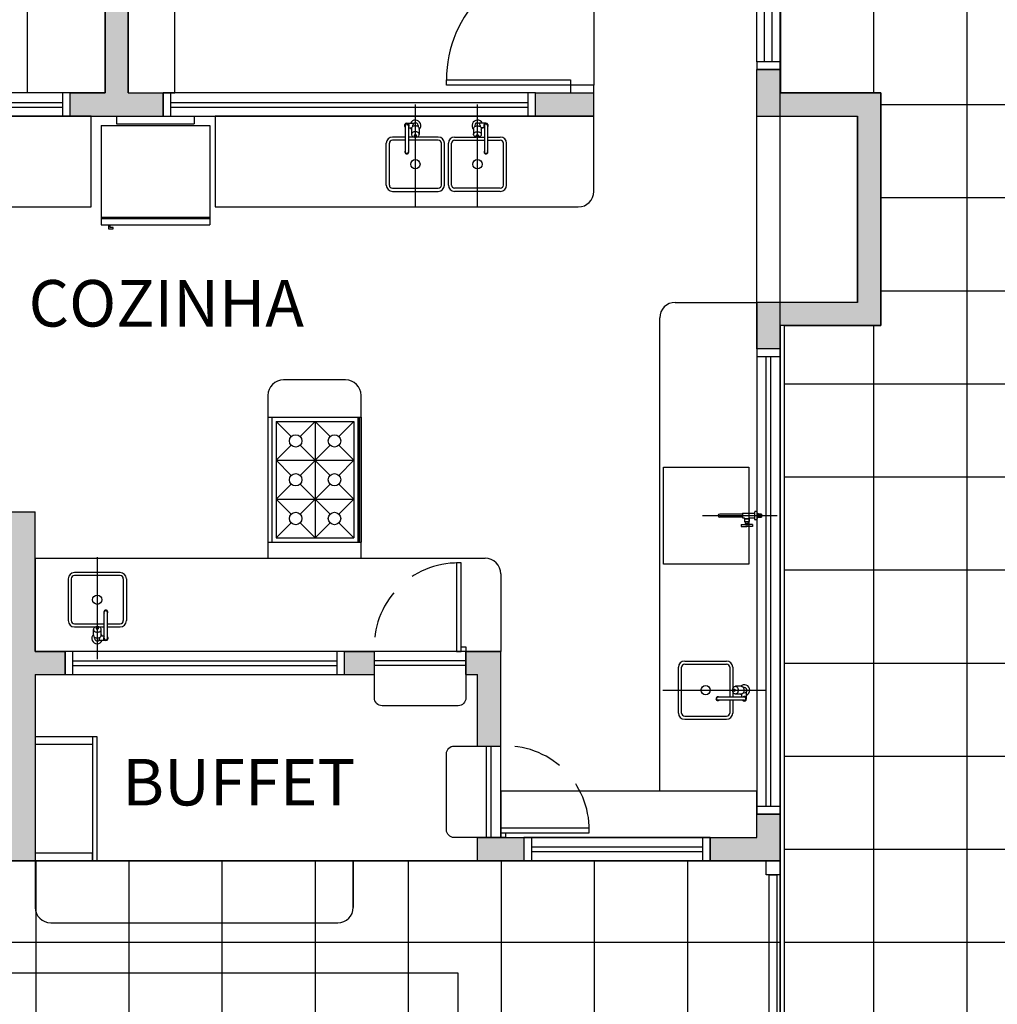
# Model space of a CAD drawing. Units: millimetres. Extents: x 13312 to 25707, y 1342 to 6260.
# Drawn here: x 24713 to 24839, y 3519 to 3646 of the extents above; entities that cross this region are included whole.
import ezdxf

# ---------------------------------------------------------------- set-up
doc = ezdxf.new("R2010")
doc.units = ezdxf.units.MM
doc.linetypes.add('CONTINU', pattern=[0])
doc.linetypes.add('HIDDEN', pattern=[9.525, 6.35, -3.175])
doc.styles.add('ESC-50-A20', font='Arial.ttf', dxfattribs={"height": 0.1})

msp = doc.modelspace()

# ---------------------------------------------------------------- hatches: boundary and pattern name
h = msp.add_hatch(color=256)
h.paths.add_polyline_path([(24525.84534, 3756.10732), (24519.84534, 3756.10732), (24519.84534, 3750.10732), (24525.84534, 3750.10732)])
h.paths.add_polyline_path([(24642.84534, 3756.10732), (24555.84534, 3756.10732), (24555.84534, 3733.23326), (24558.84534, 3733.23326), (24558.84534, 3753.10732), (24615.84534, 3753.10732), (24615.84534, 3738.10732), (24618.84534, 3738.10732), (24618.84534, 3753.10732), (24639.84534, 3753.10732), (24639.84534, 3742.09881), (24642.84534, 3742.09881)])
h.paths.add_polyline_path([(24618.84534, 3720.10732), (24558.84534, 3720.10732), (24558.84534, 3721.43326), (24555.84534, 3721.43326), (24555.84534, 3716.33994), (24558.84534, 3716.33994), (24558.84534, 3717.10732), (24618.84534, 3717.10732)])
h.paths.add_polyline_path([(24558.84534, 3668.33994), (24555.84534, 3668.33994), (24555.84534, 3663.24662), (24558.84534, 3663.24662)])
h.paths.add_polyline_path([(24618.84534, 3648.10732), (24558.84534, 3648.10732), (24558.84534, 3651.44662), (24555.84534, 3651.44662), (24555.84534, 3648.10732), (24551.34534, 3648.10732), (24551.34534, 3645.10732), (24579.84534, 3645.10732), (24579.84534, 3644.10732), (24582.84534, 3644.10732), (24582.84534, 3645.10732), (24618.84534, 3645.10732)])
h.paths.add_polyline_path([(24642.84534, 3672.10732), (24639.84534, 3672.10732), (24639.84534, 3669.10732), (24642.84534, 3669.10732)])
h.paths.add_polyline_path([(24642.84534, 3724.09881), (24639.84534, 3724.09881), (24639.84534, 3720.10732), (24642.84534, 3720.10732)])
h.paths.add_polyline_path([(24677.44664, 3780.10732), (24669.44664, 3780.10732), (24669.44664, 3777.10732), (24677.44664, 3777.10732)])
h.paths.add_polyline_path([(24676.34464, 3672.10732), (24667.84464, 3672.10732), (24667.84464, 3680.10732), (24663.84464, 3680.10732), (24663.84464, 3672.10732), (24660.84534, 3672.10732), (24660.84534, 3669.10732), (24663.84464, 3669.10732), (24663.84464, 3654.10732), (24666.84464, 3654.10732), (24666.84464, 3669.10732), (24676.34464, 3669.10732)])
h.paths.add_polyline_path([(24666.84464, 3633.10732), (24671.34464, 3633.10732), (24671.34464, 3636.10732), (24663.84464, 3636.10732), (24663.84464, 3624.10732), (24660.84464, 3624.10732), (24660.84464, 3621.10732), (24666.84464, 3621.10732)])
h.paths.add_polyline_path([(24726.84534, 3669.10732), (24732.34481, 3669.10732), (24732.34481, 3672.10732), (24718.34464, 3672.10732), (24718.34464, 3669.10732), (24723.84534, 3669.10732), (24723.84534, 3636.10732), (24719.34464, 3636.10732), (24719.34464, 3633.10732), (24731.34481, 3633.10732), (24731.34481, 3636.10732), (24726.84534, 3636.10732)])
h.paths.add_polyline_path([(24680.84664, 3718.60732, 1), (24682.84664, 3718.60732, 1)])
h = msp.add_hatch(color=256)
h.paths.add_polyline_path([(24582.84534, 3621.10732), (24583.84534, 3621.10732), (24583.84534, 3624.10732), (24582.84534, 3624.10732), (24582.84534, 3626.10732), (24579.84534, 3626.10732), (24579.84534, 3540.10732), (24572.34534, 3540.10732), (24572.34534, 3537.10732), (24590.34531, 3537.10732), (24590.34531, 3540.10732), (24582.84534, 3540.10732)])
h.paths.add_polyline_path([(24642.84464, 3624.10732), (24621.84534, 3624.10732), (24621.84534, 3621.10732), (24639.84464, 3621.10732), (24639.84464, 3600.10733), (24606.84534, 3600.10733), (24606.84534, 3621.10732), (24607.84534, 3621.10732), (24607.84534, 3624.10732), (24601.84534, 3624.10732), (24601.84534, 3621.10732), (24603.84534, 3621.10732), (24603.84534, 3597.10733), (24639.84464, 3597.10733), (24639.84534, 3540.10732), (24632.34531, 3540.10732), (24632.34531, 3537.10732), (24648.84664, 3537.10732), (24648.84664, 3540.10732), (24642.84464, 3540.10732)])
h.paths.add_polyline_path([(24714.84464, 3576.10732), (24714.84464, 3582.10732), (24711.84464, 3582.10732), (24711.84464, 3576.10732), (24690.84464, 3576.10732), (24690.84464, 3582.10732), (24687.84464, 3582.10732), (24687.84464, 3576.10732), (24654.64464, 3576.10732), (24654.64464, 3573.10732), (24687.84464, 3573.10732), (24687.84464, 3556.10733), (24690.84464, 3556.10733), (24690.84464, 3573.10732), (24711.84464, 3573.10732), (24711.84464, 3537.10732), (24714.84464, 3537.10732), (24714.84464, 3561.10732), (24718.70083, 3561.10732), (24718.70083, 3564.10732), (24714.84464, 3564.10732)])
h.paths.add_polyline_path([(24693.84464, 3540.10732), (24684.64664, 3540.10732), (24684.64664, 3537.10732), (24693.84464, 3537.10732)])
h.paths.add_polyline_path([(24774.84464, 3564.10732), (24770.35702, 3564.10732), (24770.35702, 3561.10732), (24771.84464, 3561.10732), (24771.84464, 3551.90732), (24774.84464, 3551.90732)])
h.paths.add_polyline_path([(24777.84099, 3540.10732), (24771.84464, 3540.10732), (24771.84464, 3537.10732), (24777.84099, 3537.10732)])
h.paths.add_polyline_path([(24758.55702, 3564.10732), (24754.70083, 3564.10732), (24754.70083, 3561.10732), (24758.55702, 3561.10732)])
h.paths.add_polyline_path([(24810.84534, 3543.10733), (24807.84534, 3543.10733), (24807.84534, 3540.10732), (24801.84099, 3540.10732), (24801.84099, 3537.10732), (24810.84534, 3537.10732)])
h.paths.add_polyline_path([(24823.84934, 3636.10732), (24810.84534, 3636.10732), (24810.84534, 3639.10732), (24807.84534, 3639.10732), (24807.84534, 3633.10732), (24820.84934, 3633.10732), (24820.84934, 3609.10733), (24807.84534, 3609.10733), (24807.84534, 3603.10733), (24810.84534, 3603.10733), (24810.84534, 3606.10733), (24823.84934, 3606.10733)])
h.paths.add_polyline_path([(24786.84534, 3636.10732), (24779.34481, 3636.10732), (24779.34481, 3633.10732), (24786.84534, 3633.10732)])
h.paths.add_polyline_path([(24786.84534, 3669.10732), (24789.84134, 3669.10732), (24789.84134, 3672.10732), (24786.84498, 3672.10732), (24786.84498, 3680.10732), (24782.84498, 3680.10732), (24782.84498, 3672.10732), (24774.34481, 3672.10732), (24774.34481, 3669.10732), (24783.84534, 3669.10732), (24783.84534, 3654.10732), (24786.84534, 3654.10732)])
h.paths.add_polyline_path([(24810.84534, 3672.10732), (24807.84534, 3672.10732), (24807.84534, 3663.10732), (24810.84534, 3663.10732)])

# ---------------------------------------------------------------- linework, layer by layer
for p, q in [((24810.84534, 3513.10732), (24810.84534, 3696.10732)), ((24810.84534, 3636.10732), (24810.84534, 3672.10732)), ((24810.84534, 3672.10732), (24810.84534, 3636.10732)), ((24723.84534, 3636.10732), (24723.84534, 3669.10732)), ((24723.84534, 3669.10732), (24723.84534, 3636.10732)), ((24726.84534, 3636.10732), (24726.84534, 3669.10732)), ((24726.84674, 3669.10732), (24726.84674, 3636.10732)), ((24713.84464, 3636.10732), (24713.84464, 3663.10732)), ((24732.84604, 3636.10732), (24732.84604, 3663.10732)), ((24807.84934, 3640.10732), (24807.84934, 3662.10732)), ((24808.84934, 3640.10732), (24808.84934, 3662.10732)), ((24809.84934, 3640.10732), (24809.84934, 3662.10732)), ((24810.84934, 3640.10732), (24810.84934, 3662.10732)), ((24786.8457, 3653.10732), (24786.8457, 3637.10732)), ((24810.84934, 3640.10732), (24807.84934, 3640.10732)), ((24807.84934, 3640.10732), (24807.84934, 3639.10732)), ((24810.84934, 3639.10732), (24810.84934, 3640.10732)), ((24807.84534, 3633.10732), (24807.84534, 3639.10732)), ((24810.84534, 3639.10732), (24807.84534, 3639.10732)), ((24807.84934, 3639.10732), (24810.84934, 3639.10732)), ((24810.84534, 3636.10732), (24810.84534, 3639.10732)), ((24767.8457, 3637.10732), (24767.8457, 3637.80732)), ((24767.8457, 3637.80732), (24783.8457, 3637.80732)), ((24783.8457, 3637.10732), (24767.8457, 3637.10732)), ((24783.8457, 3637.80732), (24783.8457, 3637.10732)), ((24783.8457, 3637.10732), (24783.8457, 3636.10732)), ((24786.8457, 3637.10732), (24783.8457, 3637.10732)), ((24786.8457, 3636.10732), (24786.8457, 3637.10732)), ((24719.34464, 3636.10732), (24671.34464, 3636.10732)), ((24723.84534, 3636.10732), (24713.84464, 3636.10732)), ((24719.34464, 3636.10732), (24718.34464, 3636.10732)), ((24718.34464, 3636.10732), (24718.34464, 3633.10732)), ((24719.34464, 3633.10732), (24719.34464, 3636.10732)), ((24719.34464, 3636.10732), (24723.84534, 3636.10732)), ((24719.34464, 3633.10732), (24719.34464, 3636.10732)), ((24726.84534, 3636.10732), (24731.34481, 3636.10732)), ((24726.84674, 3636.10732), (24732.84604, 3636.10732)), ((24731.34481, 3633.10732), (24731.34481, 3636.10732)), ((24779.34481, 3636.10732), (24731.34481, 3636.10732)), ((24732.34481, 3636.10732), (24731.34481, 3636.10732)), ((24731.34481, 3636.10732), (24731.34481, 3633.10732)), ((24732.34481, 3633.10732), (24732.34481, 3636.10732)), ((24779.34481, 3636.10732), (24778.34481, 3636.10732)), ((24778.34481, 3636.10732), (24778.34481, 3633.10732)), ((24779.34481, 3633.10732), (24779.34481, 3636.10732)), ((24779.34481, 3636.10732), (24786.84534, 3636.10732)), ((24779.34481, 3633.10732), (24779.34481, 3636.10732)), ((24783.8457, 3636.10732), (24786.8457, 3636.10732)), ((24786.84534, 3633.10732), (24786.84534, 3636.10732)), ((24810.84534, 3636.10732), (24823.84934, 3636.10732)), ((24823.84934, 3636.10732), (24810.84534, 3636.10732)), ((24810.84534, 3636.10732), (24823.84934, 3636.10732)), ((24823.84934, 3606.10733), (24823.84934, 3636.10732)), ((24823.84934, 3606.10733), (24823.84934, 3636.10732)), ((24823.84934, 3636.10732), (24823.84934, 3606.10733)), ((24672.34464, 3634.89141), (24718.34464, 3634.89141)), ((24732.34481, 3634.89141), (24778.34481, 3634.89141)), ((24763.84498, 3621.41971), (24763.84498, 3634.60181)), ((24771.84498, 3621.41971), (24771.84498, 3634.60181)), ((24722.04407, 3633.10732), (24666.84464, 3633.10732)), ((24671.34464, 3633.10732), (24719.21664, 3633.10732)), ((24672.34464, 3634.29141), (24718.34464, 3634.29141)), ((24718.34464, 3633.10732), (24719.34464, 3633.10732)), ((24719.34464, 3633.10732), (24731.34481, 3633.10732)), ((24722.04407, 3621.41024), (24722.04407, 3633.10732)), ((24725.33983, 3633.10732), (24725.33983, 3632.10732)), ((24725.33983, 3633.10732), (24735.33983, 3633.10732)), ((24731.34481, 3633.10732), (24779.34481, 3633.10732)), ((24731.34481, 3633.10732), (24732.34481, 3633.10732)), ((24732.34481, 3634.29141), (24778.34481, 3634.29141)), ((24735.33983, 3633.10732), (24735.33983, 3632.10732)), ((24786.84534, 3633.10732), (24738.04407, 3633.10732)), ((24738.04407, 3633.10732), (24738.04407, 3621.40351)), ((24778.34481, 3633.10732), (24779.34481, 3633.10732)), ((24779.34481, 3633.10732), (24786.84534, 3633.10732)), ((24786.84534, 3623.40351), (24786.84534, 3633.10732)), ((24807.84534, 3633.10732), (24820.84934, 3633.10732)), ((24807.84534, 3633.10732), (24820.84934, 3633.10732)), ((24807.84534, 3609.10733), (24807.84534, 3633.10732)), ((24820.84934, 3609.10733), (24820.84934, 3633.10732)), ((24820.84934, 3609.10733), (24820.84934, 3633.10732)), ((24820.84934, 3633.10732), (24820.84934, 3609.10733)), ((24723.33983, 3631.90732), (24737.33983, 3631.90732)), ((24723.33983, 3631.90732), (24723.33983, 3619.10732)), ((24725.33983, 3632.10732), (24735.33983, 3632.10732)), ((24737.33983, 3631.90732), (24737.33983, 3619.10732)), ((24762.54498, 3631.90181), (24762.54498, 3628.50181)), ((24762.74498, 3632.20181), (24763.61585, 3632.20181)), ((24762.94498, 3631.90181), (24762.94498, 3628.50181)), ((24763.49498, 3631.90181), (24763.49498, 3631.76183)), ((24764.19498, 3631.90181), (24764.19498, 3631.76183)), ((24771.49498, 3631.90181), (24771.49498, 3631.76183)), ((24772.94498, 3632.20181), (24772.07411, 3632.20181)), ((24772.19498, 3631.90181), (24772.19498, 3631.76183)), ((24772.74498, 3631.90181), (24772.74498, 3628.50181)), ((24773.14498, 3631.90181), (24773.14498, 3628.50181)), ((24762.94498, 3631.60181), (24763.36241, 3631.60181)), ((24763.34498, 3631.50934), (24763.34498, 3630.75734)), ((24764.34498, 3631.50934), (24764.34498, 3630.75734)), ((24771.34498, 3631.50934), (24771.34498, 3630.75734)), ((24772.74498, 3631.60181), (24772.32756, 3631.60181)), ((24772.34498, 3631.50934), (24772.34498, 3630.75734)), ((24760.09498, 3624.21971), (24760.09498, 3629.61971)), ((24760.49498, 3624.21971), (24760.49498, 3629.61971)), ((24762.54498, 3630.41971), (24760.89498, 3630.41971)), ((24762.54498, 3630.01971), (24760.89498, 3630.01971)), ((24763.696, 3630.41971), (24762.94498, 3630.41971)), ((24766.79498, 3630.01971), (24762.94498, 3630.01971)), ((24766.79498, 3630.41971), (24763.99397, 3630.41971)), ((24767.19498, 3624.21971), (24767.19498, 3629.61971)), ((24767.59498, 3624.21971), (24767.59498, 3629.61971)), ((24768.09498, 3624.21971), (24768.09498, 3629.61971)), ((24768.49498, 3624.21971), (24768.49498, 3629.61971)), ((24768.89498, 3630.41971), (24771.696, 3630.41971)), ((24768.89498, 3630.01971), (24772.74498, 3630.01971)), ((24771.99397, 3630.41971), (24772.74498, 3630.41971)), ((24773.14498, 3630.41971), (24774.79498, 3630.41971)), ((24773.14498, 3630.01971), (24774.79498, 3630.01971)), ((24775.19498, 3624.21971), (24775.19498, 3629.61971)), ((24775.59498, 3624.21971), (24775.59498, 3629.61971)), ((24760.89498, 3623.81971), (24766.79498, 3623.81971)), ((24760.89498, 3623.41971), (24766.79498, 3623.41971)), ((24774.79498, 3623.81971), (24768.89498, 3623.81971)), ((24774.79498, 3623.41971), (24768.89498, 3623.41971)), ((24666.84464, 3621.41024), (24722.04407, 3621.41024)), ((24738.04407, 3621.40351), (24784.84534, 3621.40351)), ((24723.33983, 3620.10732), (24737.33983, 3620.10732)), ((24723.33983, 3619.90732), (24737.33983, 3619.90732)), ((24723.33983, 3619.10732), (24737.33983, 3619.10732)), ((24724.27535, 3619.10732), (24724.27535, 3618.58941)), ((24724.51899, 3618.77203), (24724.51899, 3619.10732)), ((24724.27535, 3618.58941), (24724.88446, 3618.58941)), ((24724.88446, 3618.77203), (24724.51899, 3618.77203)), ((24724.88446, 3618.58941), (24724.88446, 3618.77203)), ((24797.34534, 3609.10733), (24807.84534, 3609.10733)), ((24820.84934, 3609.10733), (24807.84534, 3609.10733)), ((24807.84534, 3603.10733), (24807.84534, 3609.10733)), ((24807.84534, 3609.10733), (24807.84534, 3591.10732)), ((24820.84934, 3609.10733), (24807.84534, 3609.10733)), ((24795.34534, 3591.10732), (24795.34534, 3607.10733)), ((24823.84934, 3606.10733), (24810.84534, 3606.10733)), ((24810.84534, 3603.10733), (24810.84534, 3606.10733)), ((24823.84934, 3606.10733), (24810.84534, 3606.10733)), ((24810.84534, 3606.10733), (24810.84534, 3537.10732)), ((24811.44334, 3480.10633), (24811.44334, 3606.10733)), ((24811.44334, 3606.10733), (24823.84934, 3606.10733)), ((24810.84534, 3603.10733), (24807.84534, 3603.10733)), ((24810.84534, 3603.10733), (24807.84534, 3603.10733)), ((24807.84534, 3603.10733), (24807.84534, 3602.10733)), ((24810.84534, 3543.10733), (24810.84534, 3603.10733)), ((24810.84534, 3602.10733), (24810.84534, 3603.10733)), ((24807.84534, 3602.10733), (24807.84534, 3544.10733)), ((24807.84534, 3602.10733), (24810.84534, 3602.10733)), ((24809.02942, 3602.10733), (24809.02942, 3544.10733)), ((24809.62942, 3602.10733), (24809.62942, 3544.10733)), ((24754.84664, 3599.10732), (24746.84664, 3599.10732)), ((24744.84664, 3597.10732), (24744.84664, 3576.10732)), ((24756.84664, 3576.10732), (24756.84664, 3597.10732)), ((24744.84664, 3594.29), (24744.84664, 3578.19)), ((24744.84664, 3594.29), (24756.84664, 3594.29)), ((24745.34664, 3594.29), (24745.34664, 3578.19)), ((24745.91849, 3593.74), (24747.8528, 3591.80569)), ((24745.91849, 3593.74), (24745.91849, 3578.74)), ((24745.91849, 3593.74), (24755.91849, 3593.74)), ((24750.91849, 3593.74), (24748.98418, 3591.80569)), ((24752.8528, 3591.80569), (24750.91849, 3593.74)), ((24750.91849, 3593.74), (24750.91849, 3578.74)), ((24753.98418, 3591.80569), (24755.91849, 3593.74)), ((24755.91849, 3593.74), (24755.91849, 3578.74)), ((24756.41805, 3594.29), (24756.41805, 3578.19)), ((24756.61805, 3594.29), (24756.61805, 3578.19)), ((24756.84664, 3594.29), (24756.84664, 3578.19)), ((24747.8528, 3590.67432), (24745.91849, 3588.74)), ((24748.98418, 3586.80569), (24752.8528, 3590.67432)), ((24748.98418, 3590.67432), (24752.8528, 3586.80569)), ((24755.91849, 3588.74), (24753.98418, 3590.67432)), ((24795.34534, 3546.10732), (24795.34534, 3591.10732)), ((24807.84534, 3591.10732), (24807.84534, 3591.10732)), ((24807.84534, 3591.10732), (24807.84534, 3591.10732)), ((24807.84534, 3591.10732), (24807.84534, 3546.10732)), ((24745.91849, 3588.74), (24747.8528, 3586.80569)), ((24745.91849, 3588.74), (24755.91849, 3588.74)), ((24753.98418, 3586.80569), (24755.91849, 3588.74)), ((24795.84534, 3575.35732), (24795.84534, 3587.85732)), ((24795.84534, 3587.85732), (24806.84534, 3587.85732)), ((24806.84534, 3587.85732), (24806.84534, 3575.35732)), ((24745.91849, 3583.74), (24747.8528, 3585.67432)), ((24748.98418, 3581.80569), (24752.8528, 3585.67432)), ((24748.98418, 3585.67432), (24752.8528, 3581.80569)), ((24753.98418, 3585.67432), (24755.91849, 3583.74)), ((24747.8528, 3581.80569), (24745.91849, 3583.74)), ((24745.91849, 3583.74), (24755.91849, 3583.74)), ((24755.91849, 3583.74), (24753.98418, 3581.80569)), ((24711.84464, 3582.10732), (24714.84464, 3582.10732)), ((24714.84464, 3576.10732), (24714.84464, 3582.10732)), ((24800.86248, 3581.60732), (24810.46898, 3581.60732)), ((24745.91849, 3578.74), (24747.8528, 3580.67432)), ((24750.91849, 3578.74), (24748.98418, 3580.67432)), ((24752.8528, 3580.67432), (24750.91849, 3578.74)), ((24753.98418, 3580.67432), (24755.91849, 3578.74)), ((24745.91849, 3578.74), (24755.91849, 3578.74)), ((24744.84664, 3578.19), (24756.84664, 3578.19)), ((24714.84464, 3576.10732), (24714.84464, 3564.10732)), ((24714.84464, 3564.10732), (24714.84464, 3576.10732)), ((24714.84464, 3576.10732), (24772.84464, 3576.10732)), ((24722.84464, 3576.27393), (24722.84464, 3563.09184)), ((24744.84664, 3576.10732), (24756.84664, 3576.10732)), ((24769.75702, 3575.50733), (24769.15702, 3575.50733)), ((24769.15702, 3575.50733), (24769.15702, 3564.10716)), ((24769.75702, 3564.10733), (24769.75702, 3575.50733)), ((24806.84534, 3575.35732), (24795.84534, 3575.35732)), ((24719.09464, 3573.47393), (24719.09464, 3568.07393)), ((24719.49464, 3573.47393), (24719.49464, 3568.07393)), ((24725.79464, 3574.27393), (24719.89464, 3574.27393)), ((24725.79464, 3573.87393), (24719.89464, 3573.87393)), ((24726.19464, 3573.47393), (24726.19464, 3568.07393)), ((24726.59464, 3573.47393), (24726.59464, 3568.07393)), ((24774.84464, 3574.10732), (24774.84464, 3564.10732)), ((24723.74464, 3565.79184), (24723.74464, 3569.19184)), ((24724.14464, 3565.79184), (24724.14464, 3569.19184)), ((24719.89464, 3567.67393), (24723.74464, 3567.67393)), ((24719.89464, 3567.27393), (24722.69566, 3567.27393)), ((24722.99362, 3567.27393), (24723.74464, 3567.27393)), ((24724.14464, 3567.67393), (24725.79464, 3567.67393)), ((24724.14464, 3567.27393), (24725.79464, 3567.27393)), ((24722.34464, 3566.1843), (24722.34464, 3566.93631)), ((24722.49464, 3565.79184), (24722.49464, 3565.93181)), ((24723.19464, 3565.79184), (24723.19464, 3565.93181)), ((24723.74464, 3566.09184), (24723.32722, 3566.09184)), ((24723.34464, 3566.1843), (24723.34464, 3566.93631)), ((24723.94464, 3565.49184), (24723.07377, 3565.49184)), ((24769.75702, 3564.10733), (24769.75702, 3564.70733)), ((24769.75702, 3564.70733), (24770.35702, 3564.70733)), ((24770.35702, 3564.70733), (24770.35702, 3564.10733)), ((24714.84464, 3564.10732), (24718.70083, 3564.10732)), ((24774.84464, 3564.10732), (24714.84464, 3564.10732)), ((24718.70083, 3561.10732), (24718.70083, 3564.10732)), ((24754.70083, 3564.10732), (24718.70083, 3564.10732)), ((24719.70083, 3564.10732), (24718.70083, 3564.10732)), ((24718.70083, 3564.10732), (24718.70083, 3561.10732)), ((24719.70083, 3561.10732), (24719.70083, 3564.10732)), ((24754.70083, 3564.10732), (24753.70083, 3564.10732)), ((24753.70083, 3564.10732), (24753.70083, 3561.10732)), ((24754.70083, 3561.10732), (24754.70083, 3564.10732)), ((24754.70083, 3564.10732), (24758.55702, 3564.10732)), ((24754.70083, 3561.10732), (24754.70083, 3564.10732)), ((24758.55702, 3561.10732), (24758.55702, 3564.10732)), ((24770.35702, 3564.10732), (24758.55702, 3564.10732)), ((24769.15702, 3564.10716), (24769.75702, 3564.10733)), ((24770.35702, 3564.10733), (24769.75702, 3564.10733)), ((24770.35702, 3561.10732), (24770.35702, 3564.10732)), ((24770.35702, 3564.10732), (24774.84464, 3564.10732)), ((24774.84464, 3551.90732), (24774.84464, 3564.10732)), ((24719.70083, 3562.89141), (24753.70083, 3562.89141)), ((24719.70083, 3562.29141), (24753.70083, 3562.29141)), ((24770.35702, 3562.89141), (24758.55702, 3562.89141)), ((24770.35702, 3562.29141), (24758.55702, 3562.29141)), ((24797.7568, 3556.15732), (24797.7568, 3562.05732)), ((24798.1568, 3556.15732), (24798.1568, 3562.05732)), ((24798.5568, 3562.85732), (24803.9568, 3562.85732)), ((24798.5568, 3562.45732), (24803.9568, 3562.45732)), ((24804.3568, 3562.05732), (24804.3568, 3558.20732)), ((24804.7568, 3562.05732), (24804.7568, 3559.25631)), ((24714.84464, 3561.10732), (24718.70083, 3561.10732)), ((24714.84464, 3561.10732), (24714.84464, 3537.10732)), ((24718.70083, 3561.10732), (24754.70083, 3561.10732)), ((24718.70083, 3561.10732), (24719.70083, 3561.10732)), ((24753.70083, 3561.10732), (24754.70083, 3561.10732)), ((24754.70083, 3561.10732), (24758.55702, 3561.10732)), ((24770.35702, 3561.10732), (24771.84464, 3561.10732)), ((24771.84464, 3551.90732), (24771.84464, 3561.10732)), ((24805.84643, 3559.60732), (24805.09443, 3559.60732)), ((24806.2389, 3559.45732), (24806.09892, 3559.45732)), ((24795.7568, 3559.10732), (24808.9389, 3559.10732)), ((24806.2389, 3558.20732), (24802.8389, 3558.20732)), ((24804.7568, 3558.95834), (24804.7568, 3558.20732)), ((24805.84643, 3558.60732), (24805.09443, 3558.60732)), ((24805.9389, 3558.20732), (24805.9389, 3558.62475)), ((24806.2389, 3558.75732), (24806.09892, 3558.75732)), ((24806.5389, 3558.00732), (24806.5389, 3558.8782)), ((24714.84464, 3557.64047), (24714.84464, 3554.64047)), ((24806.2389, 3557.80732), (24802.8389, 3557.80732)), ((24804.3568, 3557.80732), (24804.3568, 3556.15732)), ((24804.7568, 3557.80732), (24804.7568, 3556.15732)), ((24798.5568, 3555.75732), (24803.9568, 3555.75732)), ((24798.5568, 3555.35732), (24803.9568, 3555.35732)), ((24722.24464, 3553.10732), (24714.84464, 3553.10732)), ((24722.24464, 3553.10732), (24722.24464, 3552.10732)), ((24722.24464, 3553.10732), (24722.24464, 3537.10732)), ((24722.84464, 3553.10732), (24722.24464, 3553.10732)), ((24722.84464, 3537.10732), (24722.84464, 3553.10732)), ((24722.24464, 3552.10732), (24714.84464, 3552.10732)), ((24771.84464, 3551.90732), (24774.84464, 3551.90732)), ((24773.02872, 3540.10732), (24773.02872, 3551.90732)), ((24773.62872, 3540.10732), (24773.62872, 3551.90732)), ((24774.84464, 3540.10732), (24774.84464, 3551.90732)), ((24807.84134, 3546.10732), (24774.84464, 3546.10732)), ((24774.84464, 3546.10732), (24774.84464, 3540.10732)), ((24807.84534, 3546.10732), (24795.34534, 3546.10732)), ((24807.84134, 3540.10732), (24807.84134, 3546.10732)), ((24810.84534, 3544.10733), (24807.84534, 3544.10733)), ((24807.84534, 3544.10733), (24807.84534, 3543.10733)), ((24807.84534, 3540.10732), (24807.84534, 3543.10733)), ((24810.84534, 3543.10733), (24807.84534, 3543.10733)), ((24807.84534, 3543.10733), (24810.84534, 3543.10733)), ((24810.84534, 3543.10733), (24810.84534, 3544.10733)), ((24810.84534, 3537.10732), (24810.84534, 3543.10733)), ((24786.24482, 3541.30732), (24774.84464, 3541.30732)), ((24774.84464, 3541.30732), (24774.84482, 3540.70732)), ((24774.84482, 3540.70732), (24775.44482, 3540.70732)), ((24774.84482, 3540.10732), (24774.84482, 3540.70732)), ((24774.84482, 3540.70732), (24786.24482, 3540.70732)), ((24775.44482, 3540.70732), (24775.44482, 3540.10732)), ((24786.24482, 3540.70732), (24786.24482, 3541.30732)), ((24771.84464, 3540.10732), (24777.84099, 3540.10732)), ((24771.84464, 3537.10732), (24771.84464, 3540.10732)), ((24774.84464, 3540.10732), (24807.84134, 3540.10732)), ((24775.44482, 3540.10732), (24774.84482, 3540.10732)), ((24777.84099, 3540.10732), (24777.84099, 3537.10732)), ((24801.84099, 3540.10732), (24777.84099, 3540.10732)), ((24778.84099, 3540.10732), (24777.84099, 3540.10732)), ((24777.84099, 3540.10732), (24777.84099, 3537.10732)), ((24778.84099, 3537.10732), (24778.84099, 3540.10732)), ((24801.84099, 3540.10732), (24800.84099, 3540.10732)), ((24800.84099, 3540.10732), (24800.84099, 3537.10732)), ((24801.84099, 3540.10732), (24801.84099, 3537.10732)), ((24801.84099, 3540.10732), (24807.84134, 3540.10732)), ((24801.84099, 3537.10732), (24801.84099, 3540.10732)), ((24722.24464, 3538.10732), (24714.84464, 3538.10732)), ((24722.24464, 3537.10732), (24722.24464, 3538.10732)), ((24778.84099, 3538.89141), (24800.84099, 3538.89141)), ((24778.84099, 3538.29141), (24800.84099, 3538.29141)), ((24519.84534, 3537.10732), (24810.84534, 3537.10732)), ((24810.84534, 3537.10732), (24519.84534, 3537.10732)), ((24714.84464, 3537.10732), (24711.84464, 3537.10732)), ((24755.84464, 3537.10732), (24714.84464, 3537.10732)), ((24714.84464, 3537.10732), (24714.84464, 3531.10732)), ((24714.84464, 3537.10732), (24722.24464, 3537.10732)), ((24722.24464, 3537.10732), (24722.84464, 3537.10732)), ((24755.84464, 3537.10732), (24755.84464, 3531.10732)), ((24755.84464, 3531.10732), (24755.84464, 3537.10732)), ((24771.84464, 3537.10732), (24777.84099, 3537.10732)), ((24777.84099, 3537.10732), (24801.84099, 3537.10732)), ((24777.84099, 3537.10732), (24778.84099, 3537.10732)), ((24800.84099, 3537.10732), (24801.84099, 3537.10732)), ((24801.84099, 3537.10732), (24810.84134, 3537.10732)), ((24809.04134, 3537.10732), (24810.84134, 3537.10732)), ((24809.04134, 3535.30732), (24809.04134, 3537.10732)), ((24810.84134, 3537.10732), (24810.84134, 3535.30732)), ((24810.84534, 3537.10732), (24810.84534, 3480.10633)), ((24810.84134, 3535.30732), (24809.04134, 3535.30732)), ((24809.44334, 3480.10633), (24809.44334, 3535.30732)), ((24809.44334, 3535.30732), (24810.43934, 3535.30732)), ((24810.44334, 3535.30732), (24810.44334, 3480.10633)), ((24716.84464, 3529.10732), (24753.84464, 3529.10732)), ((24769.34534, 3522.60732), (24561.34534, 3522.60732)), ((24769.34534, 3276.10845), (24769.34534, 3522.60732))]:
    msp.add_line(p, q)
at = {"linetype": 'Continuous'}
for p, q in [((24810.95102, 3636.10732), (24810.95102, 3672.10732)), ((24822.95102, 3636.10732), (24822.95102, 3672.10732)), ((24834.95102, 3480.10633), (24834.95102, 3672.10732)), ((24823.84934, 3634.60733), (24865.81912, 3634.60733)), ((24823.84934, 3622.60733), (24865.81672, 3622.60733)), ((24823.84934, 3610.60733), (24865.81431, 3610.60733)), ((24822.95102, 3480.10633), (24822.95102, 3606.10733)), ((24811.44334, 3598.60733), (24865.81191, 3598.60733)), ((24811.44334, 3586.60733), (24865.8095, 3586.60733)), ((24811.44334, 3574.60733), (24865.80709, 3574.60733)), ((24811.44334, 3562.60733), (24865.80469, 3562.60733)), ((24811.44334, 3550.60733), (24865.80228, 3550.60733)), ((24811.44334, 3538.60733), (24865.79988, 3538.60733)), ((24714.95102, 3252.10794), (24714.95102, 3537.10732)), ((24726.95102, 3252.10794), (24726.95102, 3537.10732)), ((24738.95102, 3252.10794), (24738.95102, 3537.10732)), ((24750.95102, 3252.10794), (24750.95102, 3537.10732)), ((24762.95102, 3252.10794), (24762.95102, 3537.10732)), ((24774.95102, 3213.10603), (24774.95102, 3537.10732)), ((24786.95102, 3213.10664), (24786.95102, 3537.10732)), ((24798.95102, 3213.10726), (24798.95102, 3537.10732)), ((23861.34431, 3526.60733), (24810.84534, 3526.60733)), ((24811.44334, 3526.60733), (24865.79747, 3526.60733))]:
    msp.add_line(p, q, dxfattribs=at)
for points in [[(24764.34498, 3631.50934, 0.133256151), (24764.31014, 3631.63775, 0.10675627), (24764.19854, 3631.75934, 0.08282753), (24764.04306, 3631.83449, 0.071351749), (24763.84498, 3631.8629, 0.071351749), (24763.64691, 3631.83449, 0.08282753), (24763.49143, 3631.75934, 0.10675627), (24763.37982, 3631.63775, 0.133256151), (24763.34498, 3631.50934, 0.133256151)], [(24771.34498, 3631.50934, -0.133256151), (24771.37982, 3631.63775, -0.10675627), (24771.49143, 3631.75934, -0.08282753), (24771.64691, 3631.83449, -0.071351749), (24771.84498, 3631.8629, -0.071351749), (24772.04306, 3631.83449, -0.08282753), (24772.19854, 3631.75934, -0.10675627), (24772.31014, 3631.63775, -0.133256151), (24772.34498, 3631.50934, -0.133256151)], [(24722.34464, 3566.1843, 0.133256151), (24722.37948, 3566.05589, 0.10675627), (24722.49109, 3565.9343, 0.08282753), (24722.64656, 3565.85916, 0.071351749), (24722.84464, 3565.83075, 0.071351749), (24723.04272, 3565.85916, 0.08282753), (24723.19819, 3565.9343, 0.10675627), (24723.3098, 3566.05589, 0.133256151), (24723.34464, 3566.1843, 0.133256151)], [(24770.35702, 3564.10732), (24770.35702, 3558.10732, -0.414213562), (24769.35702, 3557.10732), (24759.55702, 3557.10732, -0.414213562), (24758.55702, 3558.10732), (24758.55702, 3564.10732)], [(24805.84643, 3559.60732, -0.133256151), (24805.97484, 3559.57248, -0.10675627), (24806.09643, 3559.46088, -0.08282753), (24806.17158, 3559.3054, -0.071351749), (24806.19999, 3559.10732, -0.071351749), (24806.17158, 3558.90925, -0.08282753), (24806.09643, 3558.75377, -0.10675627), (24805.97484, 3558.64217, -0.133256151), (24805.84643, 3558.60732, -0.133256151)], [(24774.84464, 3540.10732), (24768.84464, 3540.10732, -0.414213562), (24767.84464, 3541.10732), (24767.84464, 3550.90732, -0.414213562), (24768.84464, 3551.90732), (24774.84464, 3551.90732)]]:
    msp.add_lwpolyline(points, format="xyb")
for points in [[(24763.34498, 3630.75734, 0.133256151), (24763.37982, 3630.62893, 0.10675627), (24763.49143, 3630.50734, 0.08282753), (24763.64691, 3630.4322, 0.071351749), (24763.84498, 3630.40379, 0.071351749), (24764.04306, 3630.4322, 0.08282753), (24764.19854, 3630.50734, 0.10675627), (24764.31014, 3630.62893, 0.133256151), (24764.34498, 3630.75734, 0.133256151), (24764.31014, 3630.88575, 0.10675627), (24764.19854, 3631.00734, 0.08282753), (24764.04306, 3631.08248, 0.071351749), (24763.84498, 3631.11089, 0.071351749), (24763.64691, 3631.08248, 0.08282753), (24763.49143, 3631.00734, 0.10675627), (24763.37982, 3630.88575, 0.133256151)], [(24763.99498, 3630.60734, 0.133256151), (24763.98453, 3630.64586, 0.10675627), (24763.95105, 3630.68234, 0.08282753), (24763.90441, 3630.70488, 0.071351749), (24763.84498, 3630.7134, 0.071351749), (24763.78556, 3630.70488, 0.08282753), (24763.73892, 3630.68234, 0.10675627), (24763.70543, 3630.64586, 0.133256151), (24763.69498, 3630.60734, 0.133256151), (24763.70543, 3630.56882, 0.10675627), (24763.73892, 3630.53234, 0.08282753), (24763.78556, 3630.5098, 0.071351749), (24763.84498, 3630.50127, 0.071351749), (24763.90441, 3630.5098, 0.08282753), (24763.95105, 3630.53234, 0.10675627), (24763.98453, 3630.56882, 0.133256151)], [(24772.34498, 3630.75734, -0.133256151), (24772.31014, 3630.62893, -0.10675627), (24772.19854, 3630.50734, -0.08282753), (24772.04306, 3630.4322, -0.071351749), (24771.84498, 3630.40379, -0.071351749), (24771.64691, 3630.4322, -0.08282753), (24771.49143, 3630.50734, -0.10675627), (24771.37982, 3630.62893, -0.133256151), (24771.34498, 3630.75734, -0.133256151), (24771.37982, 3630.88575, -0.10675627), (24771.49143, 3631.00734, -0.08282753), (24771.64691, 3631.08248, -0.071351749), (24771.84498, 3631.11089, -0.071351749), (24772.04306, 3631.08248, -0.08282753), (24772.19854, 3631.00734, -0.10675627), (24772.31014, 3630.88575, -0.133256151)], [(24771.69498, 3630.60734, -0.133256151), (24771.70543, 3630.64586, -0.10675627), (24771.73892, 3630.68234, -0.08282753), (24771.78556, 3630.70488, -0.071351749), (24771.84498, 3630.7134, -0.071351749), (24771.90441, 3630.70488, -0.08282753), (24771.95105, 3630.68234, -0.10675627), (24771.98453, 3630.64586, -0.133256151), (24771.99498, 3630.60734, -0.133256151), (24771.98453, 3630.56882, -0.10675627), (24771.95105, 3630.53234, -0.08282753), (24771.90441, 3630.5098, -0.071351749), (24771.84498, 3630.50127, -0.071351749), (24771.78556, 3630.5098, -0.08282753), (24771.73892, 3630.53234, -0.10675627), (24771.70543, 3630.56882, -0.133256151)], [(24723.34464, 3566.93631, 0.133256151), (24723.3098, 3567.06472, 0.10675627), (24723.19819, 3567.18631, 0.08282753), (24723.04272, 3567.26145, 0.071351749), (24722.84464, 3567.28986, 0.071351749), (24722.64656, 3567.26145, 0.08282753), (24722.49109, 3567.18631, 0.10675627), (24722.37948, 3567.06472, 0.133256151), (24722.34464, 3566.93631, 0.133256151), (24722.37948, 3566.8079, 0.10675627), (24722.49109, 3566.68631, 0.08282753), (24722.64656, 3566.61117, 0.071351749), (24722.84464, 3566.58275, 0.071351749), (24723.04272, 3566.61117, 0.08282753), (24723.19819, 3566.68631, 0.10675627), (24723.3098, 3566.8079, 0.133256151)], [(24722.69464, 3567.08631, 0.133256151), (24722.70509, 3567.04778, 0.10675627), (24722.73858, 3567.01131, 0.08282753), (24722.78522, 3566.98876, 0.071351749), (24722.84464, 3566.98024, 0.071351749), (24722.90406, 3566.98876, 0.08282753), (24722.95071, 3567.01131, 0.10675627), (24722.98419, 3567.04778, 0.133256151), (24722.99464, 3567.08631, 0.133256151), (24722.98419, 3567.12483, 0.10675627), (24722.95071, 3567.16131, 0.08282753), (24722.90406, 3567.18385, 0.071351749), (24722.84464, 3567.19237, 0.071351749), (24722.78522, 3567.18385, 0.08282753), (24722.73858, 3567.16131, 0.10675627), (24722.70509, 3567.12483, 0.133256151)], [(24805.09443, 3558.60732, -0.133256151), (24804.96602, 3558.64217, -0.10675627), (24804.84443, 3558.75377, -0.08282753), (24804.76929, 3558.90925, -0.071351749), (24804.74088, 3559.10732, -0.071351749), (24804.76929, 3559.3054, -0.08282753), (24804.84443, 3559.46088, -0.10675627), (24804.96602, 3559.57248, -0.133256151), (24805.09443, 3559.60732, -0.133256151), (24805.22284, 3559.57248, -0.10675627), (24805.34443, 3559.46088, -0.08282753), (24805.41957, 3559.3054, -0.071351749), (24805.44798, 3559.10732, -0.071351749), (24805.41957, 3558.90925, -0.08282753), (24805.34443, 3558.75377, -0.10675627), (24805.22284, 3558.64217, -0.133256151)], [(24804.94443, 3559.25732, -0.133256151), (24804.98295, 3559.24687, -0.10675627), (24805.01943, 3559.21339, -0.08282753), (24805.04197, 3559.16675, -0.071351749), (24805.05049, 3559.10732, -0.071351749), (24805.04197, 3559.0479, -0.08282753), (24805.01943, 3559.00126, -0.10675627), (24804.98295, 3558.96778, -0.133256151), (24804.94443, 3558.95732, -0.133256151), (24804.90591, 3558.96778, -0.10675627), (24804.86943, 3559.00126, -0.08282753), (24804.84689, 3559.0479, -0.071351749), (24804.83836, 3559.10732, -0.071351749), (24804.84689, 3559.16675, -0.08282753), (24804.86943, 3559.21339, -0.10675627), (24804.90591, 3559.24687, -0.133256151)]]:
    msp.add_lwpolyline(points, format="xyb", close=True)
at = {"linetype": 'CONTINU'}
for points in [[(24803.06898, 3581.81382, 1), (24803.06898, 3581.40082)], [(24806.284, 3581.23841, -0.414491375), (24806.279, 3581.24341)], [(24806.87895, 3581.24341, -0.414491375), (24806.87395, 3581.23841)], [(24807.63734, 3582.14732, 0.41420818), (24807.60534, 3582.11532)], [(24807.60534, 3581.09933, 0.414211594), (24807.63734, 3581.06733)], [(24806.28398, 3580.83759, 0.414206932), (24806.30398, 3580.81759)], [(24806.37898, 3580.7976, 0.414212938), (24806.35898, 3580.8176)], [(24806.57898, 3580.45141, 1), (24806.57898, 3580.21141)], [(24806.57898, 3580.21141, 1), (24806.57898, 3580.45141)], [(24806.79897, 3580.8176, 0.414213534), (24806.77897, 3580.7976)], [(24806.85398, 3580.81759, 0.41421403), (24806.87398, 3580.83759)]]:
    msp.add_lwpolyline(points, format="xyb", dxfattribs=at)
for points in [[(24802.86248, 3581.63273), (24802.86248, 3581.60713)], [(24806.02178, 3581.81382), (24803.06898, 3581.81382)], [(24806.02178, 3581.40082), (24803.06898, 3581.40082)], [(24806.02178, 3581.90732), (24807.60534, 3581.90732)], [(24806.02178, 3581.90732), (24806.02178, 3581.30732)], [(24806.02178, 3581.30732), (24806.219, 3581.30732)], [(24806.279, 3581.24341), (24806.27081, 3581.27761), (24806.24928, 3581.29913), (24806.219, 3581.30732)], [(24806.28398, 3581.21841), (24806.87398, 3581.21841)], [(24806.28398, 3581.21841), (24806.28398, 3580.83759)], [(24806.284, 3581.23841), (24806.87395, 3581.23841)], [(24806.33898, 3581.23841), (24806.33898, 3581.21841)], [(24806.81898, 3581.23841), (24806.81898, 3581.21841)], [(24806.87398, 3581.21841), (24806.87398, 3580.83759)], [(24806.93895, 3581.30732), (24806.90867, 3581.29913), (24806.88715, 3581.27761), (24806.87895, 3581.24341)], [(24806.93895, 3581.30732), (24807.60534, 3581.30732)], [(24807.60534, 3581.09933), (24807.60534, 3582.11532)], [(24807.84534, 3582.14732), (24807.63734, 3582.14732)], [(24807.84534, 3581.06733), (24807.63734, 3581.06733)], [(24807.84534, 3582.14732), (24807.84534, 3581.06733)], [(24807.84534, 3581.90732), (24807.99897, 3581.90732)], [(24807.84534, 3581.30732), (24807.99898, 3581.30732)], [(24807.99897, 3581.90732), (24807.99898, 3581.30732)], [(24807.99897, 3581.8138), (24808.44148, 3581.8138)], [(24807.99898, 3581.40085), (24808.44148, 3581.40085)], [(24808.01898, 3581.8138), (24808.01898, 3581.41685)], [(24808.45748, 3581.7978), (24808.01898, 3581.7978)], [(24808.01898, 3581.40085), (24808.01898, 3581.41685)], [(24808.45748, 3581.41685), (24808.01898, 3581.41685)], [(24808.44148, 3581.8138), (24808.46898, 3581.7863)], [(24808.44148, 3581.8138), (24808.44148, 3581.41685)], [(24808.44148, 3581.40085), (24808.46898, 3581.42835)], [(24808.46898, 3581.7863), (24808.46898, 3581.75332)], [(24808.46898, 3581.75332), (24808.46898, 3581.42835)], [(24805.83898, 3580.45141), (24806.57898, 3580.45141)], [(24805.83898, 3580.45141), (24805.83898, 3580.21141)], [(24805.83898, 3580.21141), (24806.57898, 3580.21141)], [(24806.30398, 3580.81759), (24806.35898, 3580.8176)], [(24806.85398, 3580.81759), (24806.35898, 3580.8176)], [(24806.37898, 3580.61642), (24806.37898, 3580.7976)], [(24806.77897, 3580.61642), (24806.37898, 3580.61642)], [(24806.45898, 3580.45141), (24806.45898, 3580.61642)], [(24807.31898, 3580.45141), (24806.57898, 3580.45141)], [(24807.31898, 3580.21141), (24806.57898, 3580.21141)], [(24806.69897, 3580.45141), (24806.69897, 3580.61642)], [(24806.77897, 3580.61642), (24806.77897, 3580.7976)], [(24807.31898, 3580.45141), (24807.31898, 3580.21141)]]:
    msp.add_lwpolyline(points, dxfattribs=at)
for centre, radius in [((24763.84498, 3626.91971), 0.6), ((24771.84498, 3626.91971), 0.6), ((24748.41849, 3591.24), 0.8), ((24753.41849, 3591.24), 0.8), ((24748.41849, 3586.24), 0.8), ((24753.41849, 3586.24), 0.8), ((24748.41849, 3581.24), 0.8), ((24753.41849, 3581.24), 0.8), ((24722.84464, 3570.77393), 0.6), ((24801.2568, 3559.10732), 0.6)]:
    msp.add_circle(centre, radius)
at = {"color": 1}
msp.add_arc((24783.17106, 3637.79682), 15.32536, 87.4769421, 179.9607345, dxfattribs=at)
for centre, radius, start, end in [((24762.74498, 3631.90181), 0.3, 311.8103149, 228.1896851), ((24762.74498, 3631.90181), 0.2, 0.0002137, 180.0002137), ((24763.84498, 3631.90181), 0.7, 315.5846914, 154.6230665), ((24763.84498, 3631.90181), 0.35, 121.0027191, 180), ((24763.61585, 3632.40181), 0.2, 270, 294.6199773), ((24763.84498, 3631.90181), 0.35, 0, 114.6199773), ((24771.84498, 3631.90181), 0.7, 25.3769335, 224.4153086), ((24771.84498, 3631.90181), 0.35, 65.3800227, 180), ((24772.07411, 3632.40181), 0.2, 245.3800227, 270), ((24771.84498, 3631.90181), 0.35, 0, 58.9972809), ((24772.94498, 3631.90181), 0.3, 311.8103149, 228.1896851), ((24772.94498, 3631.90181), 0.2, 359.9997863, 179.9997863), ((24763.84498, 3631.90181), 0.7, 205.3769335, 224.4153086), ((24771.84498, 3631.90181), 0.7, 315.5846914, 334.6230665), ((24760.89498, 3629.61971), 0.8, 90, 180), ((24760.89498, 3629.61971), 0.4, 90, 180), ((24766.79498, 3629.61971), 0.8, 0, 90), ((24766.79498, 3629.61971), 0.4, 0, 90), ((24768.89498, 3629.61971), 0.8, 90, 180), ((24768.89498, 3629.61971), 0.4, 90, 180), ((24774.79498, 3629.61971), 0.8, 0, 90), ((24774.79498, 3629.61971), 0.4, 0, 90), ((24762.74498, 3628.50181), 0.25, 143.1301024, 36.8698976), ((24762.74498, 3628.50181), 0.2, 180.0001179, 0.0001179), ((24772.94498, 3628.50181), 0.25, 143.1301024, 36.8698976), ((24772.94498, 3628.50181), 0.2, 179.9998821, 359.9998821), ((24760.89498, 3624.21971), 0.8, 180, 270), ((24760.89498, 3624.21971), 0.4, 180, 270), ((24766.79498, 3624.21971), 0.8, 270, 0), ((24766.79498, 3624.21971), 0.4, 270, 0), ((24768.89498, 3624.21971), 0.8, 180, 270), ((24768.89498, 3624.21971), 0.4, 180, 270), ((24774.79498, 3624.21971), 0.8, 270, 0), ((24774.79498, 3624.21971), 0.4, 270, 0), ((24784.84534, 3623.40351), 2, 270, 0), ((24797.34534, 3607.10733), 2, 90, 180), ((24746.84664, 3597.10732), 2, 90, 180), ((24754.84664, 3597.10732), 2, 0, 90), ((24772.84464, 3574.10732), 2, 0, 90), ((24719.89464, 3573.47393), 0.8, 90, 180), ((24719.89464, 3573.47393), 0.4, 90, 180), ((24725.79464, 3573.47393), 0.8, 0, 90), ((24725.79464, 3573.47393), 0.4, 0, 90), ((24723.94464, 3569.19184), 0.25, 323.1301024, 216.8698976), ((24723.94464, 3569.19184), 0.2, 0.0001179, 180.0001179), ((24719.89464, 3568.07393), 0.8, 180, 270), ((24719.89464, 3568.07393), 0.4, 180, 270), ((24725.79464, 3568.07393), 0.8, 270, 0), ((24725.79464, 3568.07393), 0.4, 270, 0), ((24722.84464, 3565.79184), 0.7, 135.5846914, 334.6230665), ((24722.84464, 3565.79184), 0.35, 180, 294.6199773), ((24722.84464, 3565.79184), 0.35, 301.0027191, 0), ((24722.84464, 3565.79184), 0.7, 25.3769335, 44.4153086), ((24723.94464, 3565.79184), 0.3, 131.8103149, 48.1896851), ((24723.94464, 3565.79184), 0.2, 180.0002137, 0.0002137), ((24723.07377, 3565.29184), 0.2, 90, 114.6199773), ((24798.5568, 3562.05732), 0.8, 90, 180), ((24798.5568, 3562.05732), 0.4, 90, 180), ((24803.9568, 3562.05732), 0.8, 0, 90), ((24803.9568, 3562.05732), 0.4, 0, 90), ((24806.2389, 3559.10732), 0.7, 295.3769335, 134.4153086), ((24806.2389, 3559.10732), 0.35, 335.3800227, 90), ((24802.8389, 3558.00732), 0.25, 53.1301024, 306.8698976), ((24802.8389, 3558.00732), 0.2, 89.9998821, 269.9998821), ((24806.2389, 3559.10732), 0.7, 225.5846914, 244.6230665), ((24806.2389, 3558.00732), 0.3, 221.8103149, 138.1896851), ((24806.2389, 3558.00732), 0.2, 269.9997863, 89.9997863), ((24806.2389, 3559.10732), 0.35, 270, 328.9972809), ((24806.7389, 3558.8782), 0.2, 155.3800227, 180), ((24798.5568, 3556.15732), 0.8, 180, 270), ((24798.5568, 3556.15732), 0.4, 180, 270), ((24803.9568, 3556.15732), 0.8, 270, 0), ((24803.9568, 3556.15732), 0.4, 270, 0), ((24716.84464, 3531.10732), 2, 180, 270), ((24753.84464, 3531.10732), 2, 270, 0)]:
    msp.add_arc(centre, radius, start, end)
at = {"linetype": 'HIDDEN'}
for centre, start, end in [((24769.30702, 3564.73978), 89.201879, 183.3678869), ((24775.47726, 3541.15732), 359.201879, 93.3678869)]:
    msp.add_arc(centre, 10.7686, start, end, dxfattribs=at)

# ---------------------------------------------------------------- texts
at = {"style": 'ESC-50-A20'}
for s, p in [('COZINHA', (24713.99377, 3605.98448)), ('BUFFET', (24726.08042, 3544.24622))]:
    msp.add_text(s, height=6, dxfattribs=at).set_placement(p)

doc.saveas('drawing.dxf')
